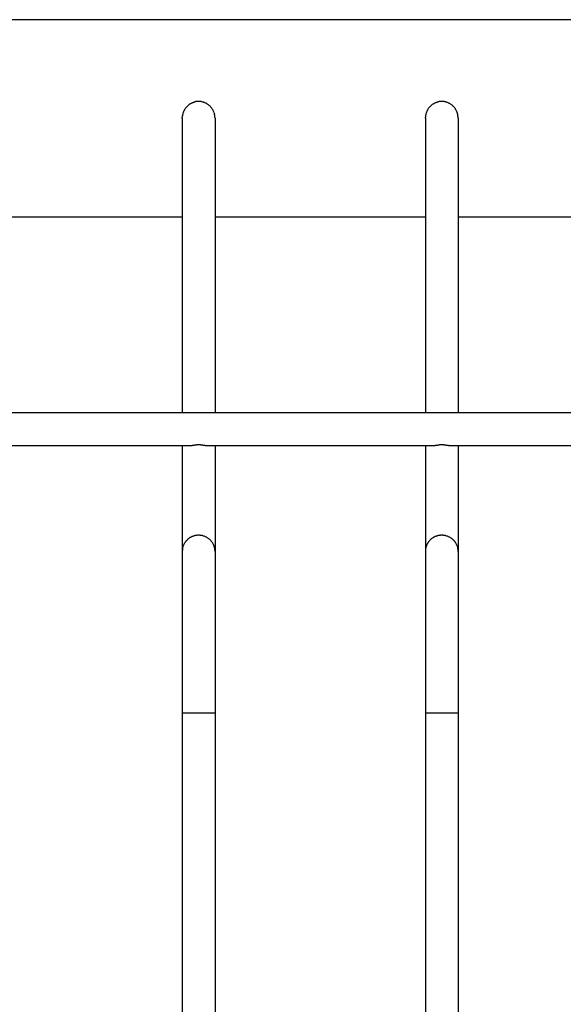
# Model space of a CAD drawing. Units: inches. Extents: x 139 to 161, y 90.8 to 118.8.
# Drawn here: x 145.3 to 147, y 101.7 to 104.7 of the extents above; entities that cross this region are included whole.
import ezdxf

# ---------------------------------------------------------------- set-up
doc = ezdxf.new("R2010")
doc.units = ezdxf.units.IN
doc.header["$MEASUREMENT"] = 0
doc.layers.add('Ebene 1', color=7, linetype='Continuous')

# ---------------------------------------------------------------- blocks, each defined once
blk = doc.blocks.new('block 2')
at = {"layer": 'Ebene 1', "color": 179, "lineweight": 25, "true_color": 0x1a171b}
for points in [[(153.5779, 104.7436), (140.378, 104.7436)], [(145.8163, 104.4436), (145.8163, 104.447)], [(145.8163, 104.4436), (145.8163, 103.5458)], [(145.9134, 104.4601), (145.9143, 104.4581)], [(145.9162, 104.4436), (145.9162, 103.5458)], [(146.5575, 104.4436), (146.5575, 104.447)], [(146.5575, 104.4436), (146.5575, 103.5458)], [(146.6544, 104.4601), (146.6555, 104.4581)], [(146.6574, 104.4436), (146.6574, 103.5458)], [(145.1749, 104.1432), (145.8163, 104.1432)], [(145.9162, 104.1432), (146.5575, 104.1432)], [(146.6574, 104.1432), (147.2987, 104.1432)], [(153.2778, 103.5458), (140.6781, 103.5458)], [(145.1451, 103.4459), (145.8461, 103.4459)], [(145.8163, 103.4459), (145.8163, 103.1234)], [(145.8864, 103.4459), (145.8862, 103.4459), (145.886, 103.4459), (145.8858, 103.4459), (145.8857, 103.4459), (145.8855, 103.4459), (145.8853, 103.4459), (145.8852, 103.4459), (145.885, 103.4459), (145.8846, 103.4459), (145.8845, 103.4459), (145.8843, 103.4459), (145.8841, 103.4459), (145.8839, 103.4459), (145.8836, 103.4466), (145.8834, 103.4466), (145.8831, 103.4466), (145.8829, 103.4466), (145.8826, 103.4466), (145.8824, 103.4466), (145.8821, 103.4466), (145.8819, 103.4466), (145.8815, 103.4466), (145.8812, 103.4466), (145.881, 103.4466), (145.8807, 103.4466), (145.8803, 103.4466), (145.88, 103.4466), (145.8798, 103.4466), (145.8795, 103.4466), (145.8791, 103.4466), (145.8788, 103.4473), (145.8784, 103.4473), (145.8781, 103.4473), (145.8777, 103.4473), (145.8774, 103.4473), (145.8771, 103.4473), (145.8767, 103.4473), (145.8764, 103.4473), (145.876, 103.4473), (145.8757, 103.4473), (145.8753, 103.4473), (145.875, 103.4473), (145.8745, 103.4473), (145.8741, 103.4473), (145.8738, 103.4473), (145.8733, 103.4473), (145.8727, 103.4473), (145.8722, 103.4479), (145.8719, 103.4479), (145.8714, 103.4479), (145.8709, 103.4479), (145.8703, 103.4479), (145.87, 103.4479), (145.8695, 103.4479), (145.869, 103.4479), (145.8684, 103.4479), (145.8678, 103.4479), (145.8674, 103.4479), (145.8667, 103.4479), (145.866, 103.4479), (145.8657, 103.4479), (145.865, 103.4479), (145.8645, 103.4479), (145.864, 103.4479), (145.8634, 103.4479), (145.8629, 103.4479), (145.8624, 103.4479), (145.8619, 103.4479), (145.8614, 103.4479), (145.8609, 103.4479), (145.8603, 103.4479), (145.86, 103.4479), (145.8595, 103.4473), (145.8591, 103.4473), (145.8588, 103.4473), (145.8583, 103.4473), (145.8578, 103.4473), (145.8576, 103.4473), (145.8571, 103.4473), (145.8567, 103.4473), (145.8564, 103.4473), (145.856, 103.4473), (145.8557, 103.4473), (145.8554, 103.4473), (145.855, 103.4473), (145.8547, 103.4473), (145.8541, 103.4473), (145.854, 103.4473), (145.8536, 103.4466), (145.8533, 103.4466), (145.8529, 103.4466), (145.8526, 103.4466), (145.8523, 103.4466), (145.8521, 103.4466), (145.8517, 103.4466), (145.8514, 103.4466), (145.851, 103.4466), (145.8509, 103.4466), (145.8505, 103.4466), (145.8504, 103.4466), (145.85, 103.4466), (145.8498, 103.4466), (145.8495, 103.4466), (145.8493, 103.4466), (145.849, 103.4466), (145.8488, 103.4466), (145.8485, 103.4459), (145.8483, 103.4459), (145.8481, 103.4459), (145.8479, 103.4459), (145.8478, 103.4459), (145.8474, 103.4459), (145.8473, 103.4459), (145.8471, 103.4459), (145.8469, 103.4459), (145.8467, 103.4459), (145.8464, 103.4459), (145.8461, 103.4459)], [(145.8864, 103.4459), (146.5873, 103.4459)], [(145.9162, 103.4459), (145.9162, 103.1234)], [(146.5575, 103.4459), (146.5575, 103.1234)], [(146.6276, 103.4459), (146.6274, 103.4459), (146.6272, 103.4459), (146.6271, 103.4459), (146.6269, 103.4459), (146.6267, 103.4459), (146.6265, 103.4459), (146.6264, 103.4459), (146.626, 103.4459), (146.6258, 103.4459), (146.6257, 103.4459), (146.6255, 103.4459), (146.6253, 103.4459), (146.625, 103.4459), (146.6248, 103.4466), (146.6245, 103.4466), (146.6243, 103.4466), (146.6241, 103.4466), (146.6238, 103.4466), (146.6234, 103.4466), (146.6233, 103.4466), (146.6229, 103.4466), (146.6227, 103.4466), (146.6224, 103.4466), (146.6221, 103.4466), (146.6219, 103.4466), (146.6215, 103.4466), (146.6212, 103.4466), (146.6209, 103.4466), (146.6207, 103.4466), (146.6203, 103.4466), (146.62, 103.4473), (146.6196, 103.4473), (146.6193, 103.4473), (146.619, 103.4473), (146.6186, 103.4473), (146.6183, 103.4473), (146.6179, 103.4473), (146.6176, 103.4473), (146.6172, 103.4473), (146.6167, 103.4473), (146.6164, 103.4473), (146.616, 103.4473), (146.6157, 103.4473), (146.6153, 103.4473), (146.6148, 103.4473), (146.6145, 103.4473), (146.614, 103.4473), (146.6134, 103.4479), (146.6131, 103.4479), (146.6126, 103.4479), (146.6121, 103.4479), (146.6116, 103.4479), (146.611, 103.4479), (146.6105, 103.4479), (146.6102, 103.4479), (146.6095, 103.4479), (146.609, 103.4479), (146.6084, 103.4479), (146.6079, 103.4479), (146.6072, 103.4479), (146.6067, 103.4479), (146.6062, 103.4479), (146.6057, 103.4479), (146.6052, 103.4479), (146.6047, 103.4479), (146.604, 103.4479), (146.6035, 103.4479), (146.6029, 103.4479), (146.6026, 103.4479), (146.6021, 103.4479), (146.6016, 103.4479), (146.601, 103.4479), (146.6007, 103.4473), (146.6004, 103.4473), (146.5998, 103.4473), (146.5995, 103.4473), (146.599, 103.4473), (146.5986, 103.4473), (146.5983, 103.4473), (146.5979, 103.4473), (146.5974, 103.4473), (146.5971, 103.4473), (146.5967, 103.4473), (146.5964, 103.4473), (146.596, 103.4473), (146.5959, 103.4473), (146.5954, 103.4473), (146.5952, 103.4473), (146.5948, 103.4466), (146.5945, 103.4466), (146.5942, 103.4466), (146.5938, 103.4466), (146.5935, 103.4466), (146.5933, 103.4466), (146.5929, 103.4466), (146.5926, 103.4466), (146.5923, 103.4466), (146.5921, 103.4466), (146.5917, 103.4466), (146.5916, 103.4466), (146.5912, 103.4466), (146.5909, 103.4466), (146.5907, 103.4466), (146.5905, 103.4466), (146.5902, 103.4466), (146.59, 103.4466), (146.5897, 103.4459), (146.5895, 103.4459), (146.5893, 103.4459), (146.5892, 103.4459), (146.589, 103.4459), (146.5886, 103.4459), (146.5885, 103.4459), (146.5883, 103.4459), (146.5881, 103.4459), (146.588, 103.4459), (146.5876, 103.4459), (146.5873, 103.4459)], [(146.6276, 103.4459), (147.3285, 103.4459)], [(146.6574, 103.4459), (146.6574, 103.1234)], [(145.8163, 103.1234), (145.8163, 102.6308)], [(145.8204, 103.1427), (145.8192, 103.1406)], [(145.9162, 103.1234), (145.9162, 103.1262)], [(145.9162, 103.1234), (145.9162, 102.6308)], [(146.5575, 103.1234), (146.5575, 102.6308)], [(146.5616, 103.1427), (146.5604, 103.1406)], [(146.6574, 103.1234), (146.6574, 103.1262)], [(146.6574, 103.1234), (146.6574, 102.6308)], [(145.9162, 102.6308), (145.8163, 102.6308)], [(145.8163, 102.6308), (145.8163, 99.1436)], [(145.9162, 102.6308), (145.9162, 99.1436)], [(146.6574, 102.6308), (146.5575, 102.6308)], [(146.5575, 102.6308), (146.5575, 99.1436)], [(146.6574, 102.6308), (146.6574, 99.1436)]]:
    blk.add_lwpolyline(points, dxfattribs=at)
for points in [[(145.8219, 104.467), (145.8216, 104.4663), (145.8207, 104.4649), (145.8206, 104.4636)], [(145.8219, 104.467), (145.8216, 104.4663), (145.8207, 104.4649), (145.8206, 104.4636)], [(145.8235, 104.4698), (145.8231, 104.4691), (145.8223, 104.4677), (145.8219, 104.467)], [(145.8235, 104.4698), (145.8231, 104.4691), (145.8223, 104.4677), (145.8219, 104.467)], [(145.825, 104.4725), (145.8247, 104.4718), (145.8237, 104.4705), (145.8233, 104.4698)], [(145.825, 104.4725), (145.8247, 104.4718), (145.8237, 104.4705), (145.8233, 104.4698)], [(145.8271, 104.4753), (145.8264, 104.4746), (145.8254, 104.4732), (145.825, 104.4725)], [(145.8271, 104.4753), (145.8264, 104.4746), (145.8254, 104.4732), (145.825, 104.4725)], [(145.829, 104.4773), (145.8285, 104.4767), (145.8276, 104.4753), (145.8271, 104.4753)], [(145.829, 104.4773), (145.8285, 104.4767), (145.8276, 104.4753), (145.8271, 104.4753)], [(145.8311, 104.4794), (145.8304, 104.4787), (145.8293, 104.478), (145.8288, 104.4773)], [(145.8311, 104.4794), (145.8304, 104.4787), (145.8293, 104.478), (145.8288, 104.4773)], [(145.8331, 104.4815), (145.8324, 104.4808), (145.8316, 104.4801), (145.8311, 104.4794)], [(145.8331, 104.4815), (145.8324, 104.4808), (145.8316, 104.4801), (145.8311, 104.4794)], [(145.8354, 104.4835), (145.8347, 104.4829), (145.8336, 104.4822), (145.8333, 104.4815)], [(145.8354, 104.4835), (145.8347, 104.4829), (145.8336, 104.4822), (145.8333, 104.4815)], [(145.8374, 104.4849), (145.8367, 104.4849), (145.8359, 104.4835), (145.8354, 104.4835)], [(145.8374, 104.4849), (145.8367, 104.4849), (145.8359, 104.4835), (145.8354, 104.4835)], [(145.8397, 104.4863), (145.8392, 104.4863), (145.8381, 104.4856), (145.8374, 104.4849)], [(145.8397, 104.4863), (145.8392, 104.4863), (145.8381, 104.4856), (145.8374, 104.4849)], [(145.8421, 104.4877), (145.8416, 104.4877), (145.8404, 104.487), (145.8397, 104.4863)], [(145.8421, 104.4877), (145.8416, 104.4877), (145.8404, 104.487), (145.8397, 104.4863)], [(145.8443, 104.4891), (145.8438, 104.4891), (145.8426, 104.4884), (145.8419, 104.4877)], [(145.8443, 104.4891), (145.8438, 104.4891), (145.8426, 104.4884), (145.8419, 104.4877)], [(145.8469, 104.4904), (145.8464, 104.4897), (145.845, 104.4891), (145.8443, 104.4891)], [(145.8469, 104.4904), (145.8464, 104.4897), (145.845, 104.4891), (145.8443, 104.4891)], [(145.8495, 104.4911), (145.8488, 104.4911), (145.8474, 104.4904), (145.8467, 104.4904)], [(145.8495, 104.4911), (145.8488, 104.4911), (145.8474, 104.4904), (145.8467, 104.4904)], [(145.8523, 104.4925), (145.8516, 104.4918), (145.85, 104.4918), (145.8495, 104.4911)], [(145.8523, 104.4925), (145.8516, 104.4918), (145.85, 104.4918), (145.8495, 104.4911)], [(145.8552, 104.4932), (145.8547, 104.4932), (145.8528, 104.4925), (145.8523, 104.4925)], [(145.8552, 104.4932), (145.8547, 104.4932), (145.8528, 104.4925), (145.8523, 104.4925)], [(145.8579, 104.4939), (145.8572, 104.4939), (145.8559, 104.4932), (145.855, 104.4932)], [(145.8579, 104.4939), (145.8572, 104.4939), (145.8559, 104.4932), (145.855, 104.4932)], [(145.861, 104.4939), (145.8602, 104.4939), (145.859, 104.4939), (145.8581, 104.4939)], [(145.861, 104.4939), (145.8602, 104.4939), (145.859, 104.4939), (145.8581, 104.4939)], [(145.8643, 104.4946), (145.8634, 104.4946), (145.8621, 104.4939), (145.8612, 104.4939)], [(145.8643, 104.4946), (145.8634, 104.4946), (145.8621, 104.4939), (145.8612, 104.4939)], [(145.8709, 104.4939), (145.87, 104.4939), (145.8684, 104.4946), (145.8676, 104.4946)], [(145.8709, 104.4939), (145.87, 104.4939), (145.8684, 104.4946), (145.8676, 104.4946)], [(145.8741, 104.4939), (145.8734, 104.4939), (145.8715, 104.4939), (145.8709, 104.4939)], [(145.8741, 104.4939), (145.8734, 104.4939), (145.8715, 104.4939), (145.8709, 104.4939)], [(145.8774, 104.4932), (145.8765, 104.4932), (145.8748, 104.4939), (145.8741, 104.4939)], [(145.8774, 104.4932), (145.8765, 104.4932), (145.8748, 104.4939), (145.8741, 104.4939)], [(145.8807, 104.4925), (145.88, 104.4925), (145.8783, 104.4925), (145.8774, 104.4932)], [(145.8807, 104.4925), (145.88, 104.4925), (145.8783, 104.4925), (145.8774, 104.4932)], [(145.8839, 104.4911), (145.8833, 104.4911), (145.8814, 104.4918), (145.8807, 104.4925)], [(145.8839, 104.4911), (145.8833, 104.4911), (145.8814, 104.4918), (145.8807, 104.4925)], [(145.887, 104.4897), (145.8864, 104.4897), (145.8848, 104.4911), (145.8839, 104.4911)], [(145.887, 104.4897), (145.8864, 104.4897), (145.8848, 104.4911), (145.8839, 104.4911)], [(145.8901, 104.4884), (145.8895, 104.4884), (145.8881, 104.4891), (145.8872, 104.4897)], [(145.8901, 104.4884), (145.8895, 104.4884), (145.8881, 104.4891), (145.8872, 104.4897)], [(145.8931, 104.4863), (145.8922, 104.487), (145.891, 104.4877), (145.8901, 104.4884)], [(145.8931, 104.4863), (145.8922, 104.487), (145.891, 104.4877), (145.8901, 104.4884)], [(145.8962, 104.4842), (145.8957, 104.4849), (145.8939, 104.4856), (145.8932, 104.4863)], [(145.8962, 104.4842), (145.8957, 104.4849), (145.8939, 104.4856), (145.8932, 104.4863)], [(145.8988, 104.4822), (145.8982, 104.4829), (145.8969, 104.4835), (145.8962, 104.4842)], [(145.8988, 104.4822), (145.8982, 104.4829), (145.8969, 104.4835), (145.8962, 104.4842)], [(145.9013, 104.4801), (145.9007, 104.4801), (145.8993, 104.4815), (145.8988, 104.4822)], [(145.9013, 104.4801), (145.9007, 104.4801), (145.8993, 104.4815), (145.8988, 104.4822)], [(145.9036, 104.4773), (145.9031, 104.478), (145.9019, 104.4794), (145.9013, 104.4794)], [(145.9036, 104.4773), (145.9031, 104.478), (145.9019, 104.4794), (145.9013, 104.4794)], [(145.9058, 104.4746), (145.9051, 104.4753), (145.9043, 104.4767), (145.9036, 104.4773)], [(145.9058, 104.4746), (145.9051, 104.4753), (145.9043, 104.4767), (145.9036, 104.4773)], [(145.9077, 104.4718), (145.9074, 104.4725), (145.9063, 104.4739), (145.9057, 104.4746)], [(145.9077, 104.4718), (145.9074, 104.4725), (145.9063, 104.4739), (145.9057, 104.4746)], [(145.9093, 104.4691), (145.9089, 104.4698), (145.9081, 104.4711), (145.9077, 104.4718)], [(145.9093, 104.4691), (145.9089, 104.4698), (145.9081, 104.4711), (145.9077, 104.4718)], [(145.9108, 104.4663), (145.9105, 104.467), (145.9098, 104.4684), (145.9094, 104.4691)], [(145.9108, 104.4663), (145.9105, 104.467), (145.9098, 104.4684), (145.9094, 104.4691)], [(145.9124, 104.4636), (145.912, 104.4643), (145.9113, 104.4649), (145.9108, 104.4663)], [(145.9124, 104.4636), (145.912, 104.4643), (145.9113, 104.4649), (145.9108, 104.4663)], [(146.563, 104.467), (146.5626, 104.4663), (146.5618, 104.4643), (146.5616, 104.4636)], [(146.563, 104.467), (146.5626, 104.4663), (146.5618, 104.4643), (146.5616, 104.4636)], [(146.5644, 104.4698), (146.5642, 104.4691), (146.5633, 104.4677), (146.563, 104.467)], [(146.5644, 104.4698), (146.5642, 104.4691), (146.5633, 104.4677), (146.563, 104.467)], [(146.5662, 104.4725), (146.5657, 104.4718), (146.565, 104.4705), (146.5645, 104.4698)], [(146.5662, 104.4725), (146.5657, 104.4718), (146.565, 104.4705), (146.5645, 104.4698)], [(146.568, 104.4753), (146.5675, 104.4746), (146.5668, 104.4732), (146.5662, 104.4725)], [(146.568, 104.4753), (146.5675, 104.4746), (146.5668, 104.4732), (146.5662, 104.4725)], [(146.5702, 104.4773), (146.5697, 104.4767), (146.5688, 104.4753), (146.5681, 104.4753)], [(146.5702, 104.4773), (146.5697, 104.4767), (146.5688, 104.4753), (146.5681, 104.4753)], [(146.5723, 104.4794), (146.5716, 104.4787), (146.5706, 104.478), (146.57, 104.4773)], [(146.5723, 104.4794), (146.5716, 104.4787), (146.5706, 104.478), (146.57, 104.4773)], [(146.5743, 104.4815), (146.5737, 104.4808), (146.5728, 104.4801), (146.5721, 104.4794)], [(146.5743, 104.4815), (146.5737, 104.4808), (146.5728, 104.4801), (146.5721, 104.4794)], [(146.5764, 104.4835), (146.5759, 104.4829), (146.5747, 104.4822), (146.5743, 104.4815)], [(146.5764, 104.4835), (146.5759, 104.4829), (146.5747, 104.4822), (146.5743, 104.4815)], [(146.5786, 104.4849), (146.578, 104.4849), (146.5771, 104.4835), (146.5766, 104.4835)], [(146.5786, 104.4849), (146.578, 104.4849), (146.5771, 104.4835), (146.5766, 104.4835)], [(146.5811, 104.4863), (146.5804, 104.4863), (146.5793, 104.4856), (146.5786, 104.4849)], [(146.5811, 104.4863), (146.5804, 104.4863), (146.5793, 104.4856), (146.5786, 104.4849)], [(146.5831, 104.4877), (146.5824, 104.4877), (146.5816, 104.487), (146.5811, 104.4863)], [(146.5831, 104.4877), (146.5824, 104.4877), (146.5816, 104.487), (146.5811, 104.4863)], [(146.5855, 104.4891), (146.585, 104.4891), (146.5838, 104.4884), (146.5833, 104.4877)], [(146.5855, 104.4891), (146.585, 104.4891), (146.5838, 104.4884), (146.5833, 104.4877)], [(146.588, 104.4904), (146.5874, 104.4897), (146.5862, 104.4897), (146.5855, 104.4891)], [(146.588, 104.4904), (146.5874, 104.4897), (146.5862, 104.4897), (146.5855, 104.4891)], [(146.5905, 104.4911), (146.59, 104.4911), (146.5885, 104.4904), (146.588, 104.4904)], [(146.5905, 104.4911), (146.59, 104.4911), (146.5885, 104.4904), (146.588, 104.4904)], [(146.5933, 104.4925), (146.5928, 104.4918), (146.5914, 104.4918), (146.5907, 104.4911)], [(146.5933, 104.4925), (146.5928, 104.4918), (146.5914, 104.4918), (146.5907, 104.4911)], [(146.5964, 104.4932), (146.5959, 104.4932), (146.594, 104.4925), (146.5935, 104.4925)], [(146.5964, 104.4932), (146.5959, 104.4932), (146.594, 104.4925), (146.5935, 104.4925)], [(146.5991, 104.4939), (146.5985, 104.4939), (146.5971, 104.4932), (146.5962, 104.4932)], [(146.5991, 104.4939), (146.5985, 104.4939), (146.5971, 104.4932), (146.5962, 104.4932)], [(146.6022, 104.4939), (146.6014, 104.4939), (146.6002, 104.4939), (146.5993, 104.4939)], [(146.6022, 104.4939), (146.6014, 104.4939), (146.6002, 104.4939), (146.5993, 104.4939)], [(146.6055, 104.4946), (146.6045, 104.4946), (146.6033, 104.4939), (146.6024, 104.4939)], [(146.6055, 104.4946), (146.6045, 104.4946), (146.6033, 104.4939), (146.6024, 104.4939)], [(146.6121, 104.4939), (146.6112, 104.4939), (146.6097, 104.4946), (146.6088, 104.4946)], [(146.6121, 104.4939), (146.6112, 104.4939), (146.6097, 104.4946), (146.6088, 104.4946)], [(146.6153, 104.4939), (146.6145, 104.4939), (146.6128, 104.4939), (146.6121, 104.4939)], [(146.6153, 104.4939), (146.6145, 104.4939), (146.6128, 104.4939), (146.6121, 104.4939)], [(146.6184, 104.4932), (146.6178, 104.4932), (146.616, 104.4939), (146.6152, 104.4939)], [(146.6184, 104.4932), (146.6178, 104.4932), (146.616, 104.4939), (146.6152, 104.4939)], [(146.6219, 104.4925), (146.6212, 104.4925), (146.6195, 104.4925), (146.6186, 104.4932)], [(146.6219, 104.4925), (146.6212, 104.4925), (146.6195, 104.4925), (146.6186, 104.4932)], [(146.6252, 104.4911), (146.6243, 104.4911), (146.6226, 104.4918), (146.6219, 104.4925)], [(146.6252, 104.4911), (146.6243, 104.4911), (146.6226, 104.4918), (146.6219, 104.4925)], [(146.6283, 104.4897), (146.6276, 104.4897), (146.6258, 104.4911), (146.6252, 104.4911)], [(146.6283, 104.4897), (146.6276, 104.4897), (146.6258, 104.4911), (146.6252, 104.4911)], [(146.6314, 104.4884), (146.6307, 104.4884), (146.6291, 104.4891), (146.6284, 104.4897)], [(146.6314, 104.4884), (146.6307, 104.4884), (146.6291, 104.4891), (146.6284, 104.4897)], [(146.6343, 104.4863), (146.6336, 104.487), (146.632, 104.4877), (146.6314, 104.4884)], [(146.6343, 104.4863), (146.6336, 104.487), (146.632, 104.4877), (146.6314, 104.4884)], [(146.6372, 104.4842), (146.6367, 104.4849), (146.6351, 104.4856), (146.6345, 104.4863)], [(146.6372, 104.4842), (146.6367, 104.4849), (146.6351, 104.4856), (146.6345, 104.4863)], [(146.64, 104.4822), (146.6395, 104.4829), (146.6381, 104.4835), (146.6372, 104.4842)], [(146.64, 104.4822), (146.6395, 104.4829), (146.6381, 104.4835), (146.6372, 104.4842)], [(146.6426, 104.4801), (146.6419, 104.4801), (146.6405, 104.4815), (146.64, 104.4822)], [(146.6426, 104.4801), (146.6419, 104.4801), (146.6405, 104.4815), (146.64, 104.4822)], [(146.6448, 104.4773), (146.6443, 104.478), (146.6431, 104.4794), (146.6426, 104.4794)], [(146.6448, 104.4773), (146.6443, 104.478), (146.6431, 104.4794), (146.6426, 104.4794)], [(146.647, 104.4746), (146.6463, 104.4753), (146.6455, 104.4767), (146.6448, 104.4773)], [(146.647, 104.4746), (146.6463, 104.4753), (146.6455, 104.4767), (146.6448, 104.4773)], [(146.6489, 104.4718), (146.6486, 104.4725), (146.6476, 104.4739), (146.6469, 104.4746)], [(146.6489, 104.4718), (146.6486, 104.4725), (146.6476, 104.4739), (146.6469, 104.4746)], [(146.6507, 104.4691), (146.6503, 104.4698), (146.6493, 104.4711), (146.6488, 104.4718)], [(146.6507, 104.4691), (146.6503, 104.4698), (146.6493, 104.4711), (146.6488, 104.4718)], [(146.6522, 104.4663), (146.6517, 104.467), (146.651, 104.4684), (146.6507, 104.4691)], [(146.6522, 104.4663), (146.6517, 104.467), (146.651, 104.4684), (146.6507, 104.4691)], [(146.6536, 104.4636), (146.6531, 104.4643), (146.6524, 104.4656), (146.6522, 104.4663)], [(146.6536, 104.4636), (146.6531, 104.4643), (146.6524, 104.4656), (146.6522, 104.4663)], [(145.8168, 104.4505), (145.8168, 104.4498), (145.8164, 104.4477), (145.8164, 104.447)], [(145.8168, 104.4505), (145.8168, 104.4498), (145.8164, 104.4477), (145.8164, 104.447)], [(145.8173, 104.4539), (145.8169, 104.4532), (145.8166, 104.4512), (145.8166, 104.4505)], [(145.8173, 104.4539), (145.8169, 104.4532), (145.8166, 104.4512), (145.8166, 104.4505)], [(145.818, 104.4574), (145.8178, 104.4567), (145.8175, 104.4546), (145.8173, 104.4539)], [(145.818, 104.4574), (145.8178, 104.4567), (145.8175, 104.4546), (145.8173, 104.4539)], [(145.819, 104.4608), (145.8188, 104.4601), (145.8181, 104.4581), (145.818, 104.4574)], [(145.819, 104.4608), (145.8188, 104.4601), (145.8181, 104.4581), (145.818, 104.4574)], [(145.8206, 104.4636), (145.8204, 104.4629), (145.8194, 104.4615), (145.8192, 104.4608)], [(145.8206, 104.4636), (145.8204, 104.4629), (145.8194, 104.4615), (145.8192, 104.4608)], [(145.9134, 104.4601), (145.9132, 104.4615), (145.9124, 104.4622), (145.9122, 104.4629)], [(145.9134, 104.4601), (145.9132, 104.4615), (145.9124, 104.4622), (145.9122, 104.4629)], [(145.915, 104.4546), (145.9148, 104.4553), (145.9144, 104.4567), (145.9143, 104.4581)], [(145.915, 104.4546), (145.9148, 104.4553), (145.9144, 104.4567), (145.9143, 104.4581)], [(145.9156, 104.4498), (145.9156, 104.4512), (145.9153, 104.4532), (145.915, 104.4546)], [(145.9156, 104.4498), (145.9156, 104.4512), (145.9153, 104.4532), (145.915, 104.4546)], [(145.9163, 104.4436), (145.9163, 104.4456), (145.9156, 104.4484), (145.9156, 104.4498)], [(145.9163, 104.4436), (145.9163, 104.4456), (145.9156, 104.4484), (145.9156, 104.4498)], [(146.558, 104.4505), (146.558, 104.4498), (146.5576, 104.4477), (146.5576, 104.447)], [(146.558, 104.4505), (146.558, 104.4498), (146.5576, 104.4477), (146.5576, 104.447)], [(146.5585, 104.4539), (146.5582, 104.4532), (146.5578, 104.4512), (146.5578, 104.4505)], [(146.5585, 104.4539), (146.5582, 104.4532), (146.5578, 104.4512), (146.5578, 104.4505)], [(146.5594, 104.4574), (146.5592, 104.4567), (146.5585, 104.4546), (146.5585, 104.4539)], [(146.5594, 104.4574), (146.5592, 104.4567), (146.5585, 104.4546), (146.5585, 104.4539)], [(146.5604, 104.4608), (146.5602, 104.4601), (146.5594, 104.4581), (146.5592, 104.4574)], [(146.5604, 104.4608), (146.5602, 104.4601), (146.5594, 104.4581), (146.5592, 104.4574)], [(146.5616, 104.4636), (146.5614, 104.4629), (146.5606, 104.4615), (146.5604, 104.4608)], [(146.5616, 104.4636), (146.5614, 104.4629), (146.5606, 104.4615), (146.5604, 104.4608)], [(146.6546, 104.4601), (146.6544, 104.4615), (146.6536, 104.4622), (146.6534, 104.4629)], [(146.6546, 104.4601), (146.6544, 104.4615), (146.6536, 104.4622), (146.6534, 104.4629)], [(146.6562, 104.4546), (146.656, 104.4553), (146.6556, 104.4567), (146.6555, 104.4581)], [(146.6562, 104.4546), (146.656, 104.4553), (146.6556, 104.4567), (146.6555, 104.4581)], [(146.6569, 104.4498), (146.6569, 104.4512), (146.6563, 104.4532), (146.6562, 104.4546)], [(146.6569, 104.4498), (146.6569, 104.4512), (146.6563, 104.4532), (146.6562, 104.4546)], [(146.6575, 104.4436), (146.6575, 104.4456), (146.6569, 104.4484), (146.6569, 104.4498)], [(146.6575, 104.4436), (146.6575, 104.4456), (146.6569, 104.4484), (146.6569, 104.4498)], [(145.8218, 103.1462), (145.8212, 103.1448), (145.8207, 103.1441), (145.8204, 103.1427)], [(145.8218, 103.1462), (145.8212, 103.1448), (145.8207, 103.1441), (145.8204, 103.1427)], [(145.8233, 103.1489), (145.8228, 103.1482), (145.8223, 103.1468), (145.8218, 103.1462)], [(145.8233, 103.1489), (145.8228, 103.1482), (145.8223, 103.1468), (145.8218, 103.1462)], [(145.8252, 103.1517), (145.8249, 103.1503), (145.8238, 103.1496), (145.8235, 103.1489)], [(145.8252, 103.1517), (145.8249, 103.1503), (145.8238, 103.1496), (145.8235, 103.1489)], [(145.8269, 103.1537), (145.8266, 103.153), (145.8254, 103.1517), (145.825, 103.151)], [(145.8269, 103.1537), (145.8266, 103.153), (145.8254, 103.1517), (145.825, 103.151)], [(145.8288, 103.1565), (145.8281, 103.1558), (145.8274, 103.1544), (145.8268, 103.1537)], [(145.8288, 103.1565), (145.8281, 103.1558), (145.8274, 103.1544), (145.8268, 103.1537)], [(145.8309, 103.1579), (145.8304, 103.1579), (145.8295, 103.1565), (145.829, 103.1558)], [(145.8309, 103.1579), (145.8304, 103.1579), (145.8295, 103.1565), (145.829, 103.1558)], [(145.8333, 103.1606), (145.8326, 103.1599), (145.8314, 103.1586), (145.8311, 103.1586)], [(145.8333, 103.1606), (145.8326, 103.1599), (145.8314, 103.1586), (145.8311, 103.1586)], [(145.8354, 103.162), (145.8347, 103.162), (145.8336, 103.1606), (145.8331, 103.1606)], [(145.8354, 103.162), (145.8347, 103.162), (145.8336, 103.1606), (145.8331, 103.1606)], [(145.8374, 103.1634), (145.8369, 103.1634), (145.8359, 103.1627), (145.8352, 103.162)], [(145.8374, 103.1634), (145.8369, 103.1634), (145.8359, 103.1627), (145.8352, 103.162)], [(145.8398, 103.1655), (145.8392, 103.1648), (145.838, 103.1641), (145.8374, 103.1634)], [(145.8398, 103.1655), (145.8392, 103.1648), (145.838, 103.1641), (145.8374, 103.1634)], [(145.8421, 103.1668), (145.8416, 103.1661), (145.8404, 103.1655), (145.8398, 103.1655)], [(145.8421, 103.1668), (145.8416, 103.1661), (145.8404, 103.1655), (145.8398, 103.1655)], [(145.8443, 103.1675), (145.8436, 103.1675), (145.8426, 103.1668), (145.8421, 103.1668)], [(145.8443, 103.1675), (145.8436, 103.1675), (145.8426, 103.1668), (145.8421, 103.1668)], [(145.8467, 103.1689), (145.8462, 103.1689), (145.8448, 103.1682), (145.8443, 103.1675)], [(145.8467, 103.1689), (145.8462, 103.1689), (145.8448, 103.1682), (145.8443, 103.1675)], [(145.8495, 103.1696), (145.8488, 103.1696), (145.8474, 103.1689), (145.8469, 103.1689)], [(145.8495, 103.1696), (145.8488, 103.1696), (145.8474, 103.1689), (145.8469, 103.1689)], [(145.8523, 103.171), (145.8516, 103.1703), (145.8502, 103.1696), (145.8495, 103.1696)], [(145.8523, 103.171), (145.8516, 103.1703), (145.8502, 103.1696), (145.8495, 103.1696)], [(145.8552, 103.1717), (145.8543, 103.171), (145.8529, 103.171), (145.8523, 103.171)], [(145.8552, 103.1717), (145.8543, 103.171), (145.8529, 103.171), (145.8523, 103.171)], [(145.8581, 103.1723), (145.8572, 103.1723), (145.8559, 103.1717), (145.8552, 103.1717)], [(145.8581, 103.1723), (145.8572, 103.1723), (145.8559, 103.1717), (145.8552, 103.1717)], [(145.861, 103.1723), (145.8603, 103.1723), (145.859, 103.1723), (145.8581, 103.1723)], [(145.861, 103.1723), (145.8603, 103.1723), (145.859, 103.1723), (145.8581, 103.1723)], [(145.8643, 103.173), (145.8634, 103.173), (145.8619, 103.1723), (145.861, 103.1723)], [(145.8643, 103.173), (145.8634, 103.173), (145.8619, 103.1723), (145.861, 103.1723)], [(145.8707, 103.1723), (145.87, 103.1723), (145.8686, 103.173), (145.8676, 103.173)], [(145.8707, 103.1723), (145.87, 103.1723), (145.8686, 103.173), (145.8676, 103.173)], [(145.874, 103.1723), (145.8733, 103.1723), (145.8717, 103.1723), (145.8709, 103.1723)], [(145.874, 103.1723), (145.8733, 103.1723), (145.8717, 103.1723), (145.8709, 103.1723)], [(145.8776, 103.1717), (145.8767, 103.1717), (145.875, 103.1723), (145.8741, 103.1723)], [(145.8776, 103.1717), (145.8767, 103.1717), (145.875, 103.1723), (145.8741, 103.1723)], [(145.8807, 103.1703), (145.88, 103.171), (145.8783, 103.171), (145.8774, 103.1717)], [(145.8807, 103.1703), (145.88, 103.171), (145.8783, 103.171), (145.8774, 103.1717)], [(145.8839, 103.1696), (145.8833, 103.1696), (145.8814, 103.1703), (145.8807, 103.1703)], [(145.8839, 103.1696), (145.8833, 103.1696), (145.8814, 103.1703), (145.8807, 103.1703)], [(145.887, 103.1682), (145.8864, 103.1682), (145.8846, 103.1696), (145.8839, 103.1696)], [(145.887, 103.1682), (145.8864, 103.1682), (145.8846, 103.1696), (145.8839, 103.1696)], [(145.8901, 103.1668), (145.8895, 103.1668), (145.8881, 103.1675), (145.8872, 103.1682)], [(145.8901, 103.1668), (145.8895, 103.1668), (145.8881, 103.1675), (145.8872, 103.1682)], [(145.8932, 103.1648), (145.8926, 103.1655), (145.8908, 103.1661), (145.8901, 103.1668)], [(145.8932, 103.1648), (145.8926, 103.1655), (145.8908, 103.1661), (145.8901, 103.1668)], [(145.896, 103.1627), (145.8951, 103.1634), (145.8939, 103.1641), (145.8932, 103.1648)], [(145.896, 103.1627), (145.8951, 103.1634), (145.8939, 103.1641), (145.8932, 103.1648)], [(145.8988, 103.1606), (145.8982, 103.1613), (145.8969, 103.1627), (145.896, 103.1627)], [(145.8988, 103.1606), (145.8982, 103.1613), (145.8969, 103.1627), (145.896, 103.1627)], [(145.9012, 103.1586), (145.9007, 103.1593), (145.8993, 103.1606), (145.8988, 103.1606)], [(145.9012, 103.1586), (145.9007, 103.1593), (145.8993, 103.1606), (145.8988, 103.1606)], [(145.9036, 103.1565), (145.9031, 103.1565), (145.9019, 103.1579), (145.9013, 103.1586)], [(145.9036, 103.1565), (145.9031, 103.1565), (145.9019, 103.1579), (145.9013, 103.1586)], [(145.9057, 103.1537), (145.9051, 103.1544), (145.9043, 103.1558), (145.9036, 103.1558)], [(145.9057, 103.1537), (145.9051, 103.1544), (145.9043, 103.1558), (145.9036, 103.1558)], [(145.9075, 103.151), (145.9072, 103.1517), (145.9063, 103.153), (145.9057, 103.1537)], [(145.9075, 103.151), (145.9072, 103.1517), (145.9063, 103.153), (145.9057, 103.1537)], [(145.9094, 103.1482), (145.9091, 103.1489), (145.9081, 103.1503), (145.9075, 103.151)], [(145.9094, 103.1482), (145.9091, 103.1489), (145.9081, 103.1503), (145.9075, 103.151)], [(145.9108, 103.1455), (145.9105, 103.1462), (145.9098, 103.1475), (145.9093, 103.1482)], [(145.9108, 103.1455), (145.9105, 103.1462), (145.9098, 103.1475), (145.9093, 103.1482)], [(146.563, 103.1462), (146.5625, 103.1448), (146.5619, 103.1441), (146.5616, 103.1427)], [(146.563, 103.1462), (146.5625, 103.1448), (146.5619, 103.1441), (146.5616, 103.1427)], [(146.5645, 103.1489), (146.564, 103.1482), (146.5633, 103.1468), (146.563, 103.1462)], [(146.5645, 103.1489), (146.564, 103.1482), (146.5633, 103.1468), (146.563, 103.1462)], [(146.5662, 103.1517), (146.5659, 103.1503), (146.565, 103.1496), (146.5645, 103.1489)], [(146.5662, 103.1517), (146.5659, 103.1503), (146.565, 103.1496), (146.5645, 103.1489)], [(146.5681, 103.1537), (146.5676, 103.153), (146.5666, 103.1517), (146.5662, 103.151)], [(146.5681, 103.1537), (146.5676, 103.153), (146.5666, 103.1517), (146.5662, 103.151)], [(146.57, 103.1558), (146.5693, 103.1558), (146.5688, 103.1544), (146.5681, 103.1537)], [(146.57, 103.1558), (146.5693, 103.1558), (146.5688, 103.1544), (146.5681, 103.1537)], [(146.5721, 103.1586), (146.5716, 103.1579), (146.5707, 103.1565), (146.5702, 103.1558)], [(146.5721, 103.1586), (146.5716, 103.1579), (146.5707, 103.1565), (146.5702, 103.1558)], [(146.5743, 103.1606), (146.5737, 103.1599), (146.5724, 103.1586), (146.5721, 103.1586)], [(146.5743, 103.1606), (146.5737, 103.1599), (146.5724, 103.1586), (146.5721, 103.1586)], [(146.5766, 103.162), (146.5759, 103.162), (146.5749, 103.1606), (146.5743, 103.1606)], [(146.5766, 103.162), (146.5759, 103.162), (146.5749, 103.1606), (146.5743, 103.1606)], [(146.5786, 103.1634), (146.578, 103.1634), (146.5769, 103.1627), (146.5764, 103.162)], [(146.5786, 103.1634), (146.578, 103.1634), (146.5769, 103.1627), (146.5764, 103.162)], [(146.5809, 103.1655), (146.5804, 103.1648), (146.5792, 103.1641), (146.5786, 103.1641)], [(146.5809, 103.1655), (146.5804, 103.1648), (146.5792, 103.1641), (146.5786, 103.1641)], [(146.5831, 103.1668), (146.5824, 103.1661), (146.5814, 103.1655), (146.5809, 103.1655)], [(146.5831, 103.1668), (146.5824, 103.1661), (146.5814, 103.1655), (146.5809, 103.1655)], [(146.5855, 103.1675), (146.5849, 103.1675), (146.5836, 103.1668), (146.5831, 103.1668)], [(146.5855, 103.1675), (146.5849, 103.1675), (146.5836, 103.1668), (146.5831, 103.1668)], [(146.588, 103.1689), (146.5874, 103.1689), (146.5861, 103.1682), (146.5855, 103.1675)], [(146.588, 103.1689), (146.5874, 103.1689), (146.5861, 103.1682), (146.5855, 103.1675)], [(146.5905, 103.1696), (146.59, 103.1696), (146.5886, 103.1689), (146.5881, 103.1689)], [(146.5905, 103.1696), (146.59, 103.1696), (146.5886, 103.1689), (146.5881, 103.1689)], [(146.5935, 103.171), (146.5928, 103.1703), (146.5912, 103.1696), (146.5907, 103.1696)], [(146.5935, 103.171), (146.5928, 103.1703), (146.5912, 103.1696), (146.5907, 103.1696)], [(146.5964, 103.1717), (146.5955, 103.171), (146.5942, 103.171), (146.5935, 103.171)], [(146.5964, 103.1717), (146.5955, 103.171), (146.5942, 103.171), (146.5935, 103.171)], [(146.5991, 103.1723), (146.5985, 103.1723), (146.5971, 103.1717), (146.5964, 103.1717)], [(146.5991, 103.1723), (146.5985, 103.1723), (146.5971, 103.1717), (146.5964, 103.1717)], [(146.6022, 103.1723), (146.6014, 103.1723), (146.6002, 103.1723), (146.5993, 103.1723)], [(146.6022, 103.1723), (146.6014, 103.1723), (146.6002, 103.1723), (146.5993, 103.1723)], [(146.6055, 103.173), (146.6047, 103.173), (146.6029, 103.1723), (146.6022, 103.1723)], [(146.6055, 103.173), (146.6047, 103.173), (146.6029, 103.1723), (146.6022, 103.1723)], [(146.6119, 103.1723), (146.611, 103.1723), (146.6097, 103.173), (146.6088, 103.173)], [(146.6119, 103.1723), (146.611, 103.1723), (146.6097, 103.173), (146.6088, 103.173)], [(146.6152, 103.1723), (146.6145, 103.1723), (146.6128, 103.1723), (146.6121, 103.1723)], [(146.6152, 103.1723), (146.6145, 103.1723), (146.6128, 103.1723), (146.6121, 103.1723)], [(146.6186, 103.1717), (146.6179, 103.1717), (146.616, 103.1723), (146.6153, 103.1723)], [(146.6186, 103.1717), (146.6179, 103.1717), (146.616, 103.1723), (146.6153, 103.1723)], [(146.6219, 103.1703), (146.6212, 103.171), (146.6193, 103.171), (146.6184, 103.1717)], [(146.6219, 103.1703), (146.6212, 103.171), (146.6193, 103.171), (146.6184, 103.1717)], [(146.6252, 103.1696), (146.6245, 103.1696), (146.6226, 103.1703), (146.6219, 103.1703)], [(146.6252, 103.1696), (146.6245, 103.1696), (146.6226, 103.1703), (146.6219, 103.1703)], [(146.6283, 103.1682), (146.6274, 103.1682), (146.6258, 103.1696), (146.6252, 103.1696)], [(146.6283, 103.1682), (146.6274, 103.1682), (146.6258, 103.1696), (146.6252, 103.1696)], [(146.6314, 103.1668), (146.6305, 103.1668), (146.6291, 103.1675), (146.6284, 103.1682)], [(146.6314, 103.1668), (146.6305, 103.1668), (146.6291, 103.1675), (146.6284, 103.1682)], [(146.6345, 103.1648), (146.6338, 103.1655), (146.632, 103.1661), (146.6314, 103.1668)], [(146.6345, 103.1648), (146.6338, 103.1655), (146.632, 103.1661), (146.6314, 103.1668)], [(146.6372, 103.1627), (146.6364, 103.1634), (146.6351, 103.1641), (146.6345, 103.1648)], [(146.6372, 103.1627), (146.6364, 103.1634), (146.6351, 103.1641), (146.6345, 103.1648)], [(146.64, 103.1606), (146.6395, 103.1613), (146.6381, 103.1627), (146.6372, 103.1634)], [(146.64, 103.1606), (146.6395, 103.1613), (146.6381, 103.1627), (146.6372, 103.1634)], [(146.6424, 103.1586), (146.6419, 103.1593), (146.6405, 103.1606), (146.64, 103.1606)], [(146.6424, 103.1586), (146.6419, 103.1593), (146.6405, 103.1606), (146.64, 103.1606)], [(146.6448, 103.1565), (146.6443, 103.1565), (146.6431, 103.1579), (146.6426, 103.1586)], [(146.6448, 103.1565), (146.6443, 103.1565), (146.6431, 103.1579), (146.6426, 103.1586)], [(146.6469, 103.1537), (146.6463, 103.1544), (146.6453, 103.1558), (146.6446, 103.1558)], [(146.6469, 103.1537), (146.6463, 103.1544), (146.6453, 103.1558), (146.6446, 103.1558)], [(146.6489, 103.151), (146.6486, 103.1517), (146.6476, 103.153), (146.6469, 103.1537)], [(146.6489, 103.151), (146.6486, 103.1517), (146.6476, 103.153), (146.6469, 103.1537)], [(146.6505, 103.1482), (146.6501, 103.1489), (146.6493, 103.1503), (146.6488, 103.151)], [(146.6505, 103.1482), (146.6501, 103.1489), (146.6493, 103.1503), (146.6488, 103.151)], [(146.6522, 103.1455), (146.6517, 103.1462), (146.6508, 103.1475), (146.6505, 103.1482)], [(146.6522, 103.1455), (146.6517, 103.1462), (146.6508, 103.1475), (146.6505, 103.1482)], [(145.8171, 103.131), (145.8171, 103.1289), (145.8163, 103.1255), (145.8163, 103.1234)], [(145.8171, 103.131), (145.8171, 103.1289), (145.8163, 103.1255), (145.8163, 103.1234)], [(145.8181, 103.1365), (145.8178, 103.1351), (145.8173, 103.1331), (145.8171, 103.131)], [(145.8181, 103.1365), (145.8178, 103.1351), (145.8173, 103.1331), (145.8171, 103.131)], [(145.8192, 103.1406), (145.8188, 103.1393), (145.8181, 103.1379), (145.8181, 103.1365)], [(145.8192, 103.1406), (145.8188, 103.1393), (145.8181, 103.1379), (145.8181, 103.1365)], [(145.9122, 103.1427), (145.912, 103.1434), (145.9113, 103.1448), (145.9108, 103.1455)], [(145.9122, 103.1427), (145.912, 103.1434), (145.9113, 103.1448), (145.9108, 103.1455)], [(145.9134, 103.14), (145.9132, 103.1406), (145.9124, 103.142), (145.9122, 103.1427)], [(145.9134, 103.14), (145.9132, 103.1406), (145.9124, 103.142), (145.9122, 103.1427)], [(145.9143, 103.1372), (145.9141, 103.1379), (145.9136, 103.1393), (145.9134, 103.14)], [(145.9143, 103.1372), (145.9141, 103.1379), (145.9136, 103.1393), (145.9134, 103.14)], [(145.9151, 103.1344), (145.9151, 103.1344), (145.9144, 103.1365), (145.9143, 103.1372)], [(145.9151, 103.1344), (145.9151, 103.1344), (145.9144, 103.1365), (145.9143, 103.1372)], [(145.9156, 103.1317), (145.9156, 103.1317), (145.915, 103.1338), (145.915, 103.1344)], [(145.9156, 103.1317), (145.9156, 103.1317), (145.915, 103.1338), (145.915, 103.1344)], [(145.9158, 103.1289), (145.9158, 103.1289), (145.9155, 103.131), (145.9155, 103.1317)], [(145.9158, 103.1289), (145.9158, 103.1289), (145.9155, 103.131), (145.9155, 103.1317)], [(145.9162, 103.1262), (145.9162, 103.1269), (145.916, 103.1282), (145.916, 103.1289)], [(145.9162, 103.1262), (145.9162, 103.1269), (145.916, 103.1282), (145.916, 103.1289)], [(146.5583, 103.131), (146.5583, 103.1289), (146.5575, 103.1255), (146.5575, 103.1234)], [(146.5583, 103.131), (146.5583, 103.1289), (146.5575, 103.1255), (146.5575, 103.1234)], [(146.5594, 103.1365), (146.5588, 103.1351), (146.5585, 103.1331), (146.5583, 103.131)], [(146.5594, 103.1365), (146.5588, 103.1351), (146.5585, 103.1331), (146.5583, 103.131)], [(146.5604, 103.1406), (146.56, 103.1393), (146.5594, 103.1379), (146.5592, 103.1365)], [(146.5604, 103.1406), (146.56, 103.1393), (146.5594, 103.1379), (146.5592, 103.1365)], [(146.6534, 103.1427), (146.6532, 103.1434), (146.6524, 103.1448), (146.652, 103.1455)], [(146.6534, 103.1427), (146.6532, 103.1434), (146.6524, 103.1448), (146.652, 103.1455)], [(146.6546, 103.14), (146.6544, 103.1406), (146.6536, 103.142), (146.6534, 103.1427)], [(146.6546, 103.14), (146.6544, 103.1406), (146.6536, 103.142), (146.6534, 103.1427)], [(146.6555, 103.1372), (146.6553, 103.1379), (146.6548, 103.1393), (146.6546, 103.14)], [(146.6555, 103.1372), (146.6553, 103.1379), (146.6548, 103.1393), (146.6546, 103.14)], [(146.6563, 103.1344), (146.6563, 103.1344), (146.6556, 103.1365), (146.6555, 103.1372)], [(146.6563, 103.1344), (146.6563, 103.1344), (146.6556, 103.1365), (146.6555, 103.1372)], [(146.6569, 103.1317), (146.6569, 103.1317), (146.6562, 103.1338), (146.6562, 103.1344)], [(146.6569, 103.1317), (146.6569, 103.1317), (146.6562, 103.1338), (146.6562, 103.1344)], [(146.657, 103.1289), (146.657, 103.1289), (146.6567, 103.131), (146.6567, 103.1317)], [(146.657, 103.1289), (146.657, 103.1289), (146.6567, 103.131), (146.6567, 103.1317)], [(146.6574, 103.1262), (146.6574, 103.1269), (146.657, 103.1282), (146.657, 103.1289)], [(146.6574, 103.1262), (146.6574, 103.1269), (146.657, 103.1282), (146.657, 103.1289)]]:
    blk.add_open_spline(points, degree=3, dxfattribs=at)
for points in [[(145.8676, 104.4946), (145.8671, 104.4946), (145.8667, 104.4946), (145.8664, 104.4946), (145.8657, 104.4946), (145.8648, 104.4946), (145.8643, 104.4946)], [(145.8676, 104.4946), (145.8671, 104.4946), (145.8667, 104.4946), (145.8664, 104.4946), (145.8657, 104.4946), (145.8648, 104.4946), (145.8643, 104.4946)], [(146.6088, 104.4946), (146.6083, 104.4946), (146.6079, 104.4946), (146.6074, 104.4946), (146.6069, 104.4946), (146.606, 104.4946), (146.6055, 104.4946)], [(146.6088, 104.4946), (146.6083, 104.4946), (146.6079, 104.4946), (146.6074, 104.4946), (146.6069, 104.4946), (146.606, 104.4946), (146.6055, 104.4946)], [(145.8676, 103.173), (145.8671, 103.173), (145.8667, 103.173), (145.8664, 103.173), (145.8657, 103.173), (145.8648, 103.173), (145.8643, 103.173)], [(145.8676, 103.173), (145.8671, 103.173), (145.8667, 103.173), (145.8664, 103.173), (145.8657, 103.173), (145.8648, 103.173), (145.8643, 103.173)], [(146.6088, 103.173), (146.6083, 103.173), (146.6079, 103.173), (146.6074, 103.173), (146.6069, 103.173), (146.606, 103.173), (146.6055, 103.173)], [(146.6088, 103.173), (146.6083, 103.173), (146.6079, 103.173), (146.6074, 103.173), (146.6069, 103.173), (146.606, 103.173), (146.6055, 103.173)]]:
    blk.add_open_spline(points, degree=3, knots=[0, 0, 0, 0, 1, 1, 1, 2, 2, 2, 2], dxfattribs=at)

msp = doc.modelspace()

# ---------------------------------------------------------------- block references
at = {"layer": 'Ebene 1'}
msp.add_blockref('block 2', (0, 0), dxfattribs=at)

doc.saveas('drawing.dxf')
